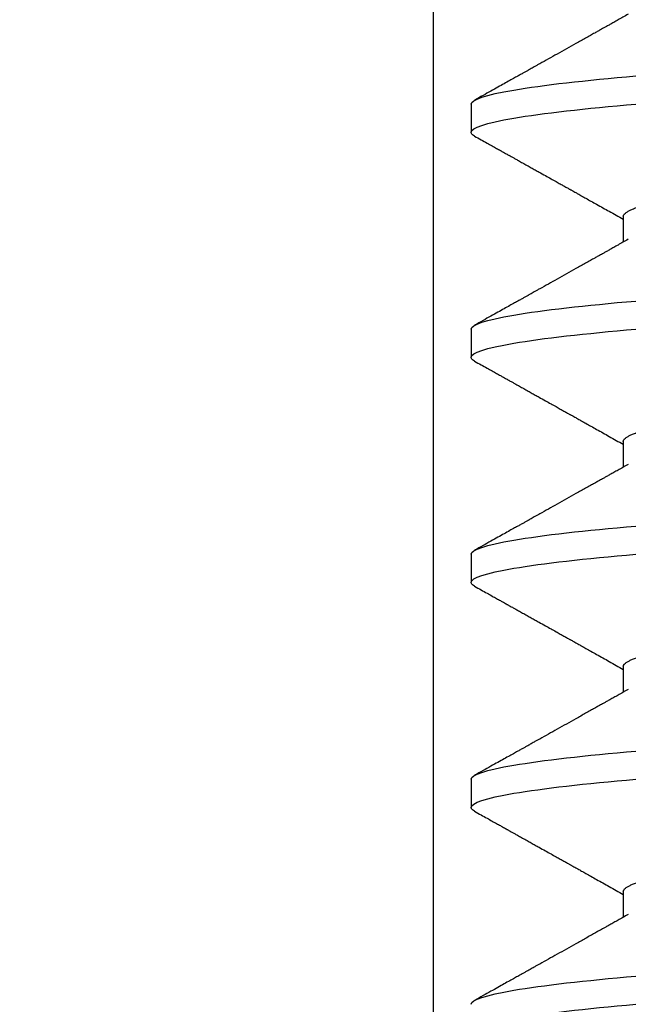
# Model space of a CAD drawing. Units: inches. Extents: x 147.1 to 166.3, y 3 to 17.
# Drawn here: x 152.1 to 152.3, y 11.6 to 11.9 of the extents above; entities that cross this region are included whole.
import ezdxf

# ---------------------------------------------------------------- set-up
doc = ezdxf.new("R2010")
doc.units = ezdxf.units.IN
doc.header["$MEASUREMENT"] = 0
for name, color, linetype in [('Hatch', 8, 'Continuous'), ('R-DETL-FAST', 3, 'Continuous'), ('Substrate', 2, 'Continuous')]:
    doc.layers.add(name, color=color, linetype=linetype)

# ---------------------------------------------------------------- blocks, each defined once
blk = doc.blocks.new('3-8 - 16 X 4 SS FHMS ANCHOR')
at = {"layer": 'R-DETL-FAST'}
for p, q in [((-0.1875, -1.10313), (-0.1875, -1.1125)), ((-0.13677, -1.14063), (-0.13677, -1.14912)), ((-0.1875, -1.17813), (-0.1875, -1.1875)), ((-0.13677, -1.21563), (-0.13677, -1.22412)), ((-0.1875, -1.25313), (-0.1875, -1.2625)), ((-0.13677, -1.29063), (-0.13677, -1.29912)), ((-0.1875, -1.32813), (-0.1875, -1.3375)), ((-0.13677, -1.36563), (-0.13677, -1.37412))]:
    blk.add_line(p, q, dxfattribs=at)
for points, knots in [([(-0.1875, -1.10313), (-0.1875, -1.10168), (-0.18275, -1.10006), (-0.16372, -1.09681), (-0.1495, -1.09519), (-0.11567, -1.09231), (-0.09473, -1.09069), (-0.04879, -1.08744), (-0.02392, -1.08582), (0.02391, -1.08293), (0.04878, -1.08131), (0.09472, -1.07806), (0.11567, -1.07644), (0.14949, -1.07356), (0.16371, -1.07194), (0.18274, -1.06869), (0.1875, -1.06707), (0.1875, -1.06563)], [0, 0, 0, 0, 0.125, 0.125, 0.25, 0.25, 0.375, 0.375, 0.5, 0.5, 0.625, 0.625, 0.75, 0.75, 0.875, 0.875, 1, 1, 1, 1]), ([(-0.1875, -1.1125), (-0.1875, -1.11106), (-0.18275, -1.10944), (-0.16372, -1.10619), (-0.1495, -1.10457), (-0.11567, -1.10168), (-0.09473, -1.10006), (-0.04879, -1.09681), (-0.02392, -1.09519), (0.02391, -1.09231), (0.04878, -1.09069), (0.09472, -1.08744), (0.11567, -1.08582), (0.14949, -1.08293), (0.16371, -1.08131), (0.18274, -1.07806), (0.1875, -1.07644), (0.1875, -1.075)], [0, 0, 0, 0, 0.125, 0.125, 0.25, 0.25, 0.375, 0.375, 0.5, 0.5, 0.625, 0.625, 0.75, 0.75, 0.875, 0.875, 1, 1, 1, 1]), ([(-0.13511, -1.07319), (-0.1357, -1.07352), (-0.13683, -1.07415), (-0.13844, -1.07506), (-0.13989, -1.07587), (-0.14117, -1.07659), (-0.14228, -1.07721), (-0.14323, -1.07774), (-0.144, -1.07817), (-0.14462, -1.07852), (-0.14537, -1.07894), (-0.14637, -1.0795), (-0.14777, -1.08028), (-0.14985, -1.08145), (-0.15252, -1.08294), (-0.15568, -1.08471), (-0.15971, -1.08697), (-0.16299, -1.0888), (-0.16553, -1.09022), (-0.16638, -1.09069), (-0.16713, -1.09111), (-0.16774, -1.09145), (-0.16818, -1.0917), (-0.16849, -1.09187), (-0.16877, -1.09203), (-0.16914, -1.09224), (-0.16973, -1.09257), (-0.17057, -1.09304), (-0.1717, -1.09367), (-0.17307, -1.09443), (-0.17469, -1.09533), (-0.17654, -1.09637), (-0.17864, -1.09754), (-0.18098, -1.09885), (-0.18357, -1.10029), (-0.18537, -1.1013), (-0.18631, -1.10182)], [0, 0, 0, 0, 0.034736, 0.066243, 0.094519, 0.119562, 0.14137, 0.15964, 0.174788, 0.186812, 0.195906, 0.218592, 0.245848, 0.277675, 0.340439, 0.40229, 0.463005, 0.576742, 0.594406, 0.611658, 0.626409, 0.638316, 0.647379, 0.652089, 0.656723, 0.663947, 0.67383, 0.691145, 0.713189, 0.739961, 0.771465, 0.807701, 0.84867, 0.894375, 0.944817, 1, 1, 1, 1]), ([(-0.13677, -1.14063), (-0.13674, -1.14047), (-0.1367, -1.14017), (-0.13636, -1.1397), (-0.1358, -1.13922), (-0.13501, -1.13874), (-0.13398, -1.13824), (-0.13275, -1.13775), (-0.13133, -1.13727), (-0.12973, -1.13679), (-0.12793, -1.13631), (-0.12594, -1.13583), (-0.12375, -1.13535), (-0.12137, -1.13488), (-0.11881, -1.1344), (-0.11608, -1.13393), (-0.11318, -1.13346), (-0.11013, -1.133), (-0.10696, -1.13255), (-0.10368, -1.13211), (-0.10027, -1.13167), (-0.09664, -1.13124), (-0.09276, -1.13079), (-0.08862, -1.13032), (-0.08431, -1.12985), (-0.07983, -1.12936), (-0.0752, -1.12887), (-0.07051, -1.12838), (-0.06579, -1.1279), (-0.06105, -1.12742), (-0.05621, -1.12694), (-0.05127, -1.12646), (-0.04627, -1.12598), (-0.04119, -1.1255), (-0.03606, -1.12502), (-0.03089, -1.12455), (-0.02569, -1.12408), (-0.0205, -1.12362), (-0.01534, -1.12317), (-0.01021, -1.12273), (-0.0051, -1.1223), (0.00013, -1.12186), (0.0055, -1.12142), (0.01102, -1.12095), (0.01656, -1.12047), (0.0221, -1.11999), (0.02763, -1.11949), (0.03303, -1.119), (0.03829, -1.11852), (0.0434, -1.11804), (0.04844, -1.11756), (0.05342, -1.11708), (0.05831, -1.1166), (0.06311, -1.11613), (0.06781, -1.11565), (0.07239, -1.11518), (0.07684, -1.11471), (0.08114, -1.11425), (0.08527, -1.1138), (0.08924, -1.11336), (0.09305, -1.11292), (0.09682, -1.11249), (0.10054, -1.11204), (0.10421, -1.11157), (0.10773, -1.1111), (0.11109, -1.11061), (0.11428, -1.11012), (0.11722, -1.10963), (0.11994, -1.10915), (0.12242, -1.10867), (0.12471, -1.10819), (0.12682, -1.10771), (0.12873, -1.10723), (0.13044, -1.10675), (0.13195, -1.10627), (0.13326, -1.1058), (0.13432, -1.10536), (0.13485, -1.10507), (0.13509, -1.10494)], [0, 0, 0, 0, 0.0134448, 0.0269878, 0.0406189, 0.0543272, 0.0681018, 0.0819312, 0.0950101, 0.1081174, 0.121243, 0.1343765, 0.1475078, 0.1606267, 0.1737229, 0.1867864, 0.1998073, 0.2127758, 0.2254526, 0.238061, 0.2505927, 0.2630395, 0.2764843, 0.2900273, 0.3036583, 0.3173667, 0.3311412, 0.3449707, 0.3580496, 0.3711569, 0.3842825, 0.397416, 0.4105473, 0.4236662, 0.4367624, 0.4498259, 0.4628467, 0.4758152, 0.4884921, 0.5011005, 0.5136322, 0.526079, 0.5395238, 0.5530668, 0.5666978, 0.5804061, 0.5941807, 0.6080101, 0.6210891, 0.6341964, 0.6473219, 0.6604555, 0.6735868, 0.6867057, 0.6998019, 0.7128654, 0.7258862, 0.7388547, 0.7515315, 0.76414, 0.7766717, 0.7891184, 0.8025632, 0.8161063, 0.8297373, 0.8434456, 0.8572202, 0.8710496, 0.8841286, 0.8972359, 0.9103614, 0.923495, 0.9366263, 0.9497451, 0.9628414, 0.9759049, 0.9889257, 1, 1, 1, 1]), ([(-0.18631, -1.11381), (-0.18632, -1.1138), (-0.18663, -1.11365), (-0.187, -1.11336), (-0.18743, -1.11293), (-0.18748, -1.11264), (-0.1875, -1.1125)], [0, 0, 0, 0, 0.004619, 0.338503, 0.670368, 1, 1, 1, 1]), ([(-0.18631, -1.1138), (-0.18558, -1.11421), (-0.1842, -1.11498), (-0.18224, -1.11607), (-0.18053, -1.11703), (-0.17905, -1.11786), (-0.1778, -1.11855), (-0.17682, -1.1191), (-0.17608, -1.11952), (-0.17556, -1.1198), (-0.17519, -1.12001), (-0.17484, -1.12021), (-0.17436, -1.12048), (-0.17367, -1.12086), (-0.17275, -1.12137), (-0.17161, -1.12201), (-0.17028, -1.12275), (-0.16886, -1.12355), (-0.16746, -1.12433), (-0.16612, -1.12508), (-0.16455, -1.12595), (-0.1628, -1.12693), (-0.16093, -1.12798), (-0.15927, -1.12891), (-0.15784, -1.1297), (-0.15675, -1.13031), (-0.15596, -1.13075), (-0.15542, -1.13106), (-0.15497, -1.13131), (-0.15461, -1.13151), (-0.15431, -1.13168), (-0.154, -1.13185), (-0.15352, -1.13212), (-0.15281, -1.13252), (-0.15182, -1.13307), (-0.15061, -1.13375), (-0.14916, -1.13456), (-0.14748, -1.1355), (-0.14559, -1.13656), (-0.14357, -1.13769), (-0.14061, -1.13935), (-0.13834, -1.14063), (-0.13677, -1.14151)], [0, 0, 0, 0, 0.044174, 0.083555, 0.118145, 0.147947, 0.172959, 0.193183, 0.207471, 0.217768, 0.224117, 0.2303, 0.238765, 0.253299, 0.271745, 0.294099, 0.322383, 0.351976, 0.380218, 0.407113, 0.432667, 0.474979, 0.513063, 0.546699, 0.575575, 0.59971, 0.612433, 0.623325, 0.632408, 0.639726, 0.645359, 0.651305, 0.659604, 0.674943, 0.694878, 0.719429, 0.74861, 0.782425, 0.820879, 0.862835, 0.904652, 1, 1, 1, 1]), ([(-0.1875, -1.17813), (-0.1875, -1.17668), (-0.18275, -1.17506), (-0.16372, -1.17181), (-0.1495, -1.17019), (-0.11567, -1.16731), (-0.09473, -1.16569), (-0.04879, -1.16244), (-0.02392, -1.16082), (0.02391, -1.15793), (0.04878, -1.15631), (0.09472, -1.15306), (0.11567, -1.15144), (0.14949, -1.14856), (0.16371, -1.14694), (0.18274, -1.14369), (0.1875, -1.14207), (0.1875, -1.14063)], [0, 0, 0, 0, 0.125, 0.125, 0.25, 0.25, 0.375, 0.375, 0.5, 0.5, 0.625, 0.625, 0.75, 0.75, 0.875, 0.875, 1, 1, 1, 1]), ([(-0.13511, -1.14819), (-0.1357, -1.14852), (-0.13683, -1.14915), (-0.13844, -1.15006), (-0.13989, -1.15087), (-0.14117, -1.15159), (-0.14228, -1.15221), (-0.14323, -1.15274), (-0.144, -1.15317), (-0.14462, -1.15352), (-0.14537, -1.15394), (-0.14637, -1.1545), (-0.14777, -1.15528), (-0.14985, -1.15645), (-0.15252, -1.15794), (-0.15568, -1.15971), (-0.15971, -1.16197), (-0.16299, -1.1638), (-0.16553, -1.16522), (-0.16638, -1.16569), (-0.16713, -1.16611), (-0.16774, -1.16645), (-0.16818, -1.1667), (-0.16849, -1.16687), (-0.16877, -1.16703), (-0.16914, -1.16724), (-0.16973, -1.16757), (-0.17057, -1.16804), (-0.1717, -1.16867), (-0.17307, -1.16943), (-0.17469, -1.17033), (-0.17654, -1.17137), (-0.17864, -1.17254), (-0.18098, -1.17385), (-0.18357, -1.17529), (-0.18537, -1.1763), (-0.18631, -1.17682)], [0, 0, 0, 0, 0.034736, 0.066243, 0.094519, 0.119562, 0.14137, 0.15964, 0.174788, 0.186812, 0.195906, 0.218592, 0.245848, 0.277675, 0.340439, 0.40229, 0.463005, 0.576742, 0.594406, 0.611658, 0.626409, 0.638316, 0.647379, 0.652089, 0.656723, 0.663947, 0.67383, 0.691145, 0.713189, 0.739961, 0.771465, 0.807701, 0.84867, 0.894375, 0.944817, 1, 1, 1, 1]), ([(-0.1875, -1.1875), (-0.1875, -1.18606), (-0.18275, -1.18444), (-0.16372, -1.18119), (-0.1495, -1.17957), (-0.11567, -1.17668), (-0.09473, -1.17506), (-0.04879, -1.17181), (-0.02392, -1.17019), (0.02391, -1.16731), (0.04878, -1.16569), (0.09472, -1.16244), (0.11567, -1.16082), (0.14949, -1.15793), (0.16371, -1.15631), (0.18274, -1.15306), (0.1875, -1.15144), (0.1875, -1.15)], [0, 0, 0, 0, 0.125, 0.125, 0.25, 0.25, 0.375, 0.375, 0.5, 0.5, 0.625, 0.625, 0.75, 0.75, 0.875, 0.875, 1, 1, 1, 1]), ([(-0.13677, -1.21563), (-0.13674, -1.21547), (-0.1367, -1.21517), (-0.13636, -1.2147), (-0.1358, -1.21422), (-0.13501, -1.21374), (-0.13398, -1.21324), (-0.13275, -1.21275), (-0.13133, -1.21227), (-0.12973, -1.21179), (-0.12793, -1.21131), (-0.12594, -1.21083), (-0.12375, -1.21035), (-0.12137, -1.20988), (-0.11881, -1.2094), (-0.11608, -1.20893), (-0.11318, -1.20846), (-0.11013, -1.208), (-0.10696, -1.20755), (-0.10368, -1.20711), (-0.10027, -1.20667), (-0.09664, -1.20624), (-0.09276, -1.20579), (-0.08862, -1.20532), (-0.08431, -1.20485), (-0.07983, -1.20436), (-0.0752, -1.20387), (-0.07051, -1.20338), (-0.06579, -1.2029), (-0.06105, -1.20242), (-0.0562, -1.20194), (-0.05127, -1.20146), (-0.04627, -1.20098), (-0.04119, -1.2005), (-0.03606, -1.20002), (-0.03089, -1.19955), (-0.02569, -1.19908), (-0.0205, -1.19862), (-0.01534, -1.19817), (-0.01021, -1.19773), (-0.0051, -1.1973), (0.00013, -1.19686), (0.0055, -1.19642), (0.01102, -1.19595), (0.01656, -1.19547), (0.0221, -1.19499), (0.02763, -1.19449), (0.03303, -1.194), (0.03829, -1.19352), (0.0434, -1.19304), (0.04845, -1.19256), (0.05342, -1.19208), (0.05831, -1.1916), (0.06311, -1.19113), (0.06781, -1.19065), (0.07239, -1.19018), (0.07684, -1.18971), (0.08114, -1.18925), (0.08527, -1.1888), (0.08924, -1.18836), (0.09305, -1.18792), (0.09682, -1.18749), (0.10054, -1.18704), (0.10421, -1.18657), (0.10773, -1.1861), (0.11109, -1.18561), (0.11428, -1.18512), (0.11722, -1.18463), (0.11994, -1.18415), (0.12242, -1.18367), (0.12471, -1.18319), (0.12682, -1.18271), (0.12873, -1.18223), (0.13044, -1.18175), (0.13195, -1.18127), (0.13326, -1.1808), (0.13432, -1.18036), (0.13485, -1.18007), (0.13509, -1.17994)], [0, 0, 0, 0, 0.0134448, 0.0269878, 0.0406189, 0.0543272, 0.0681018, 0.0819312, 0.0950101, 0.1081174, 0.121243, 0.1343765, 0.1475078, 0.1606267, 0.1737229, 0.1867864, 0.1998073, 0.2127758, 0.2254526, 0.238061, 0.2505927, 0.2630395, 0.2764843, 0.2900273, 0.3036583, 0.3173667, 0.3311412, 0.3449707, 0.3580496, 0.3711569, 0.3842825, 0.397416, 0.4105473, 0.4236662, 0.4367624, 0.4498259, 0.4628467, 0.4758152, 0.4884921, 0.5011005, 0.5136322, 0.526079, 0.5395238, 0.5530668, 0.5666978, 0.5804061, 0.5941807, 0.6080101, 0.6210891, 0.6341964, 0.6473219, 0.6604555, 0.6735868, 0.6867057, 0.6998019, 0.7128654, 0.7258862, 0.7388547, 0.7515315, 0.76414, 0.7766717, 0.7891184, 0.8025632, 0.8161063, 0.8297373, 0.8434456, 0.8572202, 0.8710496, 0.8841286, 0.8972359, 0.9103614, 0.923495, 0.9366263, 0.9497451, 0.9628414, 0.9759049, 0.9889257, 1, 1, 1, 1]), ([(-0.18631, -1.18881), (-0.18632, -1.18881), (-0.18663, -1.18865), (-0.187, -1.18836), (-0.18743, -1.18793), (-0.18748, -1.18764), (-0.1875, -1.1875)], [0, 0, 0, 0, 0.004619, 0.338503, 0.670368, 1, 1, 1, 1]), ([(-0.18631, -1.1888), (-0.18558, -1.18921), (-0.1842, -1.18998), (-0.18224, -1.19107), (-0.18053, -1.19203), (-0.17905, -1.19286), (-0.1778, -1.19355), (-0.17682, -1.1941), (-0.17608, -1.19452), (-0.17556, -1.1948), (-0.17519, -1.19501), (-0.17484, -1.19521), (-0.17436, -1.19548), (-0.17367, -1.19586), (-0.17275, -1.19637), (-0.17161, -1.19701), (-0.17028, -1.19775), (-0.16886, -1.19855), (-0.16746, -1.19933), (-0.16612, -1.20008), (-0.16455, -1.20095), (-0.1628, -1.20193), (-0.16092, -1.20298), (-0.15927, -1.20391), (-0.15784, -1.2047), (-0.15675, -1.20531), (-0.15596, -1.20575), (-0.15542, -1.20606), (-0.15497, -1.20631), (-0.15461, -1.20651), (-0.15431, -1.20668), (-0.154, -1.20685), (-0.15352, -1.20712), (-0.15281, -1.20752), (-0.15182, -1.20807), (-0.15061, -1.20875), (-0.14916, -1.20956), (-0.14748, -1.2105), (-0.14559, -1.21156), (-0.14357, -1.21269), (-0.14061, -1.21435), (-0.13834, -1.21563), (-0.13677, -1.21651)], [0, 0, 0, 0, 0.044174, 0.083555, 0.118145, 0.147947, 0.172959, 0.193183, 0.207471, 0.217768, 0.224117, 0.2303, 0.238765, 0.253299, 0.271745, 0.294099, 0.322383, 0.351976, 0.380218, 0.407113, 0.432667, 0.474979, 0.513063, 0.546699, 0.575575, 0.59971, 0.612433, 0.623325, 0.632408, 0.639726, 0.645359, 0.651305, 0.659604, 0.674943, 0.694878, 0.719429, 0.74861, 0.782425, 0.820879, 0.862835, 0.904652, 1, 1, 1, 1]), ([(-0.1875, -1.25313), (-0.1875, -1.25168), (-0.18275, -1.25006), (-0.16372, -1.24681), (-0.1495, -1.24519), (-0.11567, -1.24231), (-0.09473, -1.24069), (-0.04879, -1.23744), (-0.02392, -1.23582), (0.02391, -1.23293), (0.04878, -1.23131), (0.09472, -1.22806), (0.11567, -1.22644), (0.14949, -1.22356), (0.16371, -1.22194), (0.18274, -1.21869), (0.1875, -1.21707), (0.1875, -1.21563)], [0, 0, 0, 0, 0.125, 0.125, 0.25, 0.25, 0.375, 0.375, 0.5, 0.5, 0.625, 0.625, 0.75, 0.75, 0.875, 0.875, 1, 1, 1, 1]), ([(-0.13511, -1.22319), (-0.1357, -1.22352), (-0.13683, -1.22415), (-0.13844, -1.22506), (-0.13989, -1.22587), (-0.14117, -1.22659), (-0.14228, -1.22721), (-0.14322, -1.22774), (-0.144, -1.22817), (-0.14462, -1.22852), (-0.14537, -1.22894), (-0.14637, -1.2295), (-0.14777, -1.23028), (-0.14985, -1.23145), (-0.15252, -1.23294), (-0.15568, -1.23471), (-0.15971, -1.23697), (-0.16299, -1.2388), (-0.16553, -1.24022), (-0.16638, -1.24069), (-0.16713, -1.24111), (-0.16774, -1.24145), (-0.16818, -1.2417), (-0.16849, -1.24187), (-0.16877, -1.24203), (-0.16914, -1.24224), (-0.16973, -1.24257), (-0.17057, -1.24304), (-0.1717, -1.24367), (-0.17307, -1.24443), (-0.17469, -1.24533), (-0.17654, -1.24637), (-0.17864, -1.24754), (-0.18098, -1.24885), (-0.18357, -1.25029), (-0.18537, -1.2513), (-0.18631, -1.25182)], [0, 0, 0, 0, 0.034736, 0.066243, 0.094519, 0.119562, 0.14137, 0.15964, 0.174788, 0.186812, 0.195906, 0.218592, 0.245848, 0.277675, 0.340439, 0.40229, 0.463005, 0.576742, 0.594406, 0.611658, 0.626409, 0.638316, 0.647379, 0.652089, 0.656723, 0.663947, 0.67383, 0.691145, 0.713189, 0.739961, 0.771465, 0.807701, 0.84867, 0.894375, 0.944817, 1, 1, 1, 1]), ([(-0.1875, -1.2625), (-0.1875, -1.26106), (-0.18275, -1.25944), (-0.16372, -1.25619), (-0.1495, -1.25457), (-0.11567, -1.25168), (-0.09473, -1.25006), (-0.04879, -1.24681), (-0.02392, -1.24519), (0.02391, -1.24231), (0.04878, -1.24069), (0.09472, -1.23744), (0.11567, -1.23582), (0.14949, -1.23293), (0.16371, -1.23131), (0.18274, -1.22806), (0.1875, -1.22644), (0.1875, -1.225)], [0, 0, 0, 0, 0.125, 0.125, 0.25, 0.25, 0.375, 0.375, 0.5, 0.5, 0.625, 0.625, 0.75, 0.75, 0.875, 0.875, 1, 1, 1, 1]), ([(-0.13677, -1.29063), (-0.13674, -1.29047), (-0.1367, -1.29017), (-0.13636, -1.2897), (-0.1358, -1.28922), (-0.13501, -1.28874), (-0.13398, -1.28824), (-0.13275, -1.28775), (-0.13133, -1.28727), (-0.12973, -1.28679), (-0.12793, -1.28631), (-0.12594, -1.28583), (-0.12375, -1.28535), (-0.12137, -1.28488), (-0.11881, -1.2844), (-0.11608, -1.28393), (-0.11317, -1.28346), (-0.11013, -1.283), (-0.10696, -1.28255), (-0.10368, -1.28211), (-0.10027, -1.28167), (-0.09664, -1.28124), (-0.09276, -1.28079), (-0.08862, -1.28032), (-0.08431, -1.27985), (-0.07983, -1.27936), (-0.0752, -1.27887), (-0.07051, -1.27838), (-0.06579, -1.2779), (-0.06105, -1.27742), (-0.0562, -1.27694), (-0.05127, -1.27646), (-0.04627, -1.27598), (-0.04119, -1.2755), (-0.03606, -1.27502), (-0.03089, -1.27455), (-0.02569, -1.27408), (-0.0205, -1.27362), (-0.01534, -1.27317), (-0.01021, -1.27273), (-0.0051, -1.2723), (0.00013, -1.27186), (0.0055, -1.27142), (0.01102, -1.27095), (0.01656, -1.27047), (0.0221, -1.26999), (0.02763, -1.26949), (0.03303, -1.269), (0.03829, -1.26852), (0.0434, -1.26804), (0.04845, -1.26756), (0.05342, -1.26708), (0.05831, -1.2666), (0.06311, -1.26613), (0.06781, -1.26565), (0.07239, -1.26518), (0.07684, -1.26471), (0.08114, -1.26425), (0.08527, -1.2638), (0.08924, -1.26336), (0.09305, -1.26292), (0.09682, -1.26249), (0.10054, -1.26204), (0.10421, -1.26157), (0.10773, -1.2611), (0.11109, -1.26061), (0.11428, -1.26012), (0.11722, -1.25963), (0.11994, -1.25915), (0.12242, -1.25867), (0.12471, -1.25819), (0.12682, -1.25771), (0.12873, -1.25723), (0.13044, -1.25675), (0.13195, -1.25627), (0.13326, -1.2558), (0.13432, -1.25536), (0.13485, -1.25507), (0.13509, -1.25494)], [0, 0, 0, 0, 0.0134448, 0.0269878, 0.0406189, 0.0543272, 0.0681018, 0.0819312, 0.0950101, 0.1081174, 0.121243, 0.1343765, 0.1475078, 0.1606267, 0.1737229, 0.1867864, 0.1998073, 0.2127758, 0.2254526, 0.238061, 0.2505927, 0.2630395, 0.2764843, 0.2900273, 0.3036583, 0.3173667, 0.3311412, 0.3449707, 0.3580496, 0.3711569, 0.3842825, 0.397416, 0.4105473, 0.4236662, 0.4367624, 0.4498259, 0.4628467, 0.4758152, 0.4884921, 0.5011005, 0.5136322, 0.526079, 0.5395238, 0.5530668, 0.5666978, 0.5804061, 0.5941807, 0.6080101, 0.6210891, 0.6341964, 0.6473219, 0.6604555, 0.6735868, 0.6867057, 0.6998019, 0.7128654, 0.7258862, 0.7388547, 0.7515315, 0.76414, 0.7766717, 0.7891184, 0.8025632, 0.8161063, 0.8297373, 0.8434456, 0.8572202, 0.8710496, 0.8841286, 0.8972359, 0.9103614, 0.923495, 0.9366263, 0.9497451, 0.9628414, 0.9759049, 0.9889257, 1, 1, 1, 1]), ([(-0.18631, -1.26381), (-0.18632, -1.2638), (-0.18663, -1.26365), (-0.187, -1.26336), (-0.18743, -1.26293), (-0.18748, -1.26264), (-0.1875, -1.2625)], [0, 0, 0, 0, 0.004619, 0.338503, 0.670368, 1, 1, 1, 1]), ([(-0.18631, -1.2638), (-0.18558, -1.26421), (-0.1842, -1.26498), (-0.18224, -1.26607), (-0.18053, -1.26703), (-0.17905, -1.26786), (-0.1778, -1.26855), (-0.17682, -1.2691), (-0.17608, -1.26952), (-0.17556, -1.2698), (-0.17519, -1.27001), (-0.17484, -1.27021), (-0.17436, -1.27048), (-0.17367, -1.27086), (-0.17275, -1.27137), (-0.17161, -1.27201), (-0.17028, -1.27275), (-0.16886, -1.27355), (-0.16746, -1.27433), (-0.16612, -1.27508), (-0.16455, -1.27595), (-0.1628, -1.27693), (-0.16092, -1.27798), (-0.15927, -1.27891), (-0.15784, -1.2797), (-0.15675, -1.28031), (-0.15596, -1.28075), (-0.15542, -1.28106), (-0.15497, -1.28131), (-0.15461, -1.28151), (-0.15431, -1.28168), (-0.154, -1.28185), (-0.15352, -1.28212), (-0.15281, -1.28252), (-0.15182, -1.28307), (-0.15061, -1.28375), (-0.14916, -1.28456), (-0.14748, -1.2855), (-0.14559, -1.28656), (-0.14357, -1.28769), (-0.14061, -1.28935), (-0.13834, -1.29063), (-0.13677, -1.29151)], [0, 0, 0, 0, 0.044174, 0.083555, 0.118145, 0.147947, 0.172959, 0.193183, 0.207471, 0.217768, 0.224117, 0.2303, 0.238765, 0.253299, 0.271745, 0.294099, 0.322383, 0.351976, 0.380218, 0.407113, 0.432667, 0.474979, 0.513063, 0.546699, 0.575575, 0.59971, 0.612433, 0.623325, 0.632408, 0.639726, 0.645359, 0.651305, 0.659604, 0.674943, 0.694878, 0.719429, 0.74861, 0.782425, 0.820879, 0.862835, 0.904652, 1, 1, 1, 1]), ([(-0.1875, -1.32813), (-0.1875, -1.32668), (-0.18275, -1.32506), (-0.16372, -1.32181), (-0.1495, -1.32019), (-0.11567, -1.31731), (-0.09473, -1.31569), (-0.04879, -1.31244), (-0.02392, -1.31082), (0.02391, -1.30793), (0.04878, -1.30631), (0.09472, -1.30306), (0.11567, -1.30144), (0.14949, -1.29856), (0.16371, -1.29694), (0.18274, -1.29369), (0.1875, -1.29207), (0.1875, -1.29063)], [0, 0, 0, 0, 0.125, 0.125, 0.25, 0.25, 0.375, 0.375, 0.5, 0.5, 0.625, 0.625, 0.75, 0.75, 0.875, 0.875, 1, 1, 1, 1]), ([(-0.13511, -1.29819), (-0.1357, -1.29852), (-0.13683, -1.29915), (-0.13844, -1.30006), (-0.13989, -1.30087), (-0.14117, -1.30159), (-0.14228, -1.30221), (-0.14322, -1.30274), (-0.144, -1.30317), (-0.14462, -1.30352), (-0.14537, -1.30394), (-0.14637, -1.3045), (-0.14777, -1.30528), (-0.14985, -1.30645), (-0.15252, -1.30794), (-0.15568, -1.30971), (-0.15971, -1.31197), (-0.16299, -1.3138), (-0.16553, -1.31522), (-0.16638, -1.31569), (-0.16713, -1.31611), (-0.16774, -1.31645), (-0.16818, -1.3167), (-0.16849, -1.31687), (-0.16877, -1.31703), (-0.16914, -1.31724), (-0.16973, -1.31757), (-0.17057, -1.31804), (-0.1717, -1.31867), (-0.17307, -1.31943), (-0.17469, -1.32033), (-0.17654, -1.32137), (-0.17864, -1.32254), (-0.18098, -1.32385), (-0.18357, -1.32529), (-0.18537, -1.3263), (-0.18631, -1.32682)], [0, 0, 0, 0, 0.034736, 0.066243, 0.094519, 0.119562, 0.14137, 0.15964, 0.174788, 0.186812, 0.195906, 0.218592, 0.245848, 0.277675, 0.340439, 0.40229, 0.463005, 0.576742, 0.594406, 0.611658, 0.626409, 0.638316, 0.647379, 0.652089, 0.656723, 0.663947, 0.67383, 0.691145, 0.713189, 0.739961, 0.771465, 0.807701, 0.84867, 0.894375, 0.944817, 1, 1, 1, 1]), ([(-0.1875, -1.3375), (-0.1875, -1.33606), (-0.18275, -1.33444), (-0.16372, -1.33119), (-0.1495, -1.32957), (-0.11567, -1.32668), (-0.09473, -1.32506), (-0.04879, -1.32181), (-0.02392, -1.32019), (0.02391, -1.31731), (0.04878, -1.31569), (0.09472, -1.31244), (0.11567, -1.31082), (0.14949, -1.30793), (0.16371, -1.30631), (0.18274, -1.30306), (0.1875, -1.30144), (0.1875, -1.3)], [0, 0, 0, 0, 0.125, 0.125, 0.25, 0.25, 0.375, 0.375, 0.5, 0.5, 0.625, 0.625, 0.75, 0.75, 0.875, 0.875, 1, 1, 1, 1]), ([(-0.13677, -1.36563), (-0.13674, -1.36547), (-0.1367, -1.36517), (-0.13635, -1.3647), (-0.1358, -1.36422), (-0.13501, -1.36374), (-0.13398, -1.36324), (-0.13275, -1.36275), (-0.13133, -1.36227), (-0.12973, -1.36179), (-0.12793, -1.36131), (-0.12594, -1.36083), (-0.12375, -1.36035), (-0.12137, -1.35988), (-0.11881, -1.3594), (-0.11608, -1.35893), (-0.11317, -1.35846), (-0.11013, -1.358), (-0.10696, -1.35755), (-0.10368, -1.35711), (-0.10027, -1.35667), (-0.09664, -1.35624), (-0.09276, -1.35579), (-0.08862, -1.35532), (-0.08431, -1.35485), (-0.07983, -1.35436), (-0.0752, -1.35387), (-0.07051, -1.35338), (-0.06579, -1.3529), (-0.06105, -1.35242), (-0.0562, -1.35194), (-0.05127, -1.35146), (-0.04627, -1.35098), (-0.04119, -1.3505), (-0.03606, -1.35002), (-0.03089, -1.34955), (-0.02569, -1.34908), (-0.0205, -1.34862), (-0.01534, -1.34817), (-0.01021, -1.34773), (-0.0051, -1.3473), (0.00013, -1.34686), (0.0055, -1.34642), (0.01102, -1.34595), (0.01656, -1.34547), (0.0221, -1.34499), (0.02763, -1.34449), (0.03303, -1.344), (0.03829, -1.34352), (0.0434, -1.34304), (0.04845, -1.34256), (0.05342, -1.34208), (0.05831, -1.3416), (0.06311, -1.34113), (0.06781, -1.34065), (0.07239, -1.34018), (0.07684, -1.33971), (0.08114, -1.33925), (0.08527, -1.3388), (0.08924, -1.33836), (0.09305, -1.33792), (0.09682, -1.33749), (0.10054, -1.33704), (0.10421, -1.33657), (0.10773, -1.3361), (0.11109, -1.33561), (0.11428, -1.33512), (0.11722, -1.33463), (0.11994, -1.33415), (0.12242, -1.33367), (0.12471, -1.33319), (0.12682, -1.33271), (0.12873, -1.33223), (0.13044, -1.33175), (0.13195, -1.33127), (0.13326, -1.3308), (0.13432, -1.33036), (0.13485, -1.33007), (0.13509, -1.32994)], [0, 0, 0, 0, 0.0134448, 0.0269878, 0.0406189, 0.0543272, 0.0681018, 0.0819312, 0.0950101, 0.1081174, 0.121243, 0.1343765, 0.1475078, 0.1606267, 0.1737229, 0.1867864, 0.1998073, 0.2127758, 0.2254526, 0.238061, 0.2505927, 0.2630395, 0.2764843, 0.2900273, 0.3036583, 0.3173667, 0.3311412, 0.3449707, 0.3580496, 0.3711569, 0.3842825, 0.397416, 0.4105473, 0.4236662, 0.4367624, 0.4498259, 0.4628467, 0.4758152, 0.4884921, 0.5011005, 0.5136322, 0.526079, 0.5395238, 0.5530668, 0.5666978, 0.5804061, 0.5941807, 0.6080101, 0.6210891, 0.6341964, 0.6473219, 0.6604555, 0.6735868, 0.6867057, 0.6998019, 0.7128654, 0.7258862, 0.7388547, 0.7515315, 0.76414, 0.7766717, 0.7891184, 0.8025632, 0.8161063, 0.8297373, 0.8434456, 0.8572202, 0.8710496, 0.8841286, 0.8972359, 0.9103614, 0.923495, 0.9366263, 0.9497451, 0.9628414, 0.9759049, 0.9889257, 1, 1, 1, 1]), ([(-0.18631, -1.33881), (-0.18632, -1.3388), (-0.18663, -1.33865), (-0.187, -1.33836), (-0.18743, -1.33793), (-0.18748, -1.33764), (-0.1875, -1.3375)], [0, 0, 0, 0, 0.004619, 0.338503, 0.670368, 1, 1, 1, 1]), ([(-0.18631, -1.3388), (-0.18558, -1.33921), (-0.1842, -1.33998), (-0.18224, -1.34107), (-0.18052, -1.34203), (-0.17905, -1.34286), (-0.1778, -1.34355), (-0.17682, -1.3441), (-0.17608, -1.34452), (-0.17556, -1.3448), (-0.17519, -1.34501), (-0.17484, -1.34521), (-0.17436, -1.34548), (-0.17367, -1.34586), (-0.17275, -1.34637), (-0.17161, -1.34701), (-0.17028, -1.34775), (-0.16886, -1.34855), (-0.16746, -1.34933), (-0.16612, -1.35008), (-0.16455, -1.35095), (-0.1628, -1.35193), (-0.16092, -1.35298), (-0.15927, -1.35391), (-0.15784, -1.3547), (-0.15675, -1.35531), (-0.15596, -1.35575), (-0.15542, -1.35606), (-0.15497, -1.35631), (-0.15461, -1.35651), (-0.15431, -1.35668), (-0.154, -1.35685), (-0.15352, -1.35712), (-0.15281, -1.35752), (-0.15182, -1.35807), (-0.15061, -1.35875), (-0.14916, -1.35956), (-0.14748, -1.3605), (-0.14559, -1.36156), (-0.14357, -1.36269), (-0.14061, -1.36435), (-0.13834, -1.36563), (-0.13677, -1.36651)], [0, 0, 0, 0, 0.044174, 0.083555, 0.118145, 0.147947, 0.172959, 0.193183, 0.207471, 0.217768, 0.224117, 0.2303, 0.238765, 0.253299, 0.271745, 0.294099, 0.322383, 0.351976, 0.380218, 0.407113, 0.432667, 0.474979, 0.513063, 0.546699, 0.575575, 0.59971, 0.612433, 0.623325, 0.632408, 0.639726, 0.645359, 0.651305, 0.659604, 0.674943, 0.694878, 0.719429, 0.74861, 0.782425, 0.820879, 0.862835, 0.904652, 1, 1, 1, 1]), ([(-0.1875, -1.40313), (-0.1875, -1.40168), (-0.18275, -1.40006), (-0.16372, -1.39681), (-0.1495, -1.39519), (-0.11567, -1.39231), (-0.09473, -1.39069), (-0.04879, -1.38744), (-0.02392, -1.38582), (0.02391, -1.38293), (0.04878, -1.38131), (0.09472, -1.37806), (0.11567, -1.37644), (0.14949, -1.37356), (0.16371, -1.37194), (0.18274, -1.36869), (0.1875, -1.36707), (0.1875, -1.36563)], [0, 0, 0, 0, 0.125, 0.125, 0.25, 0.25, 0.375, 0.375, 0.5, 0.5, 0.625, 0.625, 0.75, 0.75, 0.875, 0.875, 1, 1, 1, 1]), ([(-0.13511, -1.37319), (-0.1357, -1.37352), (-0.13683, -1.37415), (-0.13844, -1.37506), (-0.13989, -1.37587), (-0.14117, -1.37659), (-0.14228, -1.37721), (-0.14322, -1.37774), (-0.144, -1.37817), (-0.14462, -1.37852), (-0.14537, -1.37894), (-0.14637, -1.3795), (-0.14777, -1.38028), (-0.14985, -1.38145), (-0.15252, -1.38294), (-0.15568, -1.38471), (-0.15971, -1.38697), (-0.16299, -1.3888), (-0.16553, -1.39022), (-0.16638, -1.39069), (-0.16713, -1.39111), (-0.16774, -1.39145), (-0.16818, -1.3917), (-0.16849, -1.39187), (-0.16877, -1.39203), (-0.16914, -1.39224), (-0.16973, -1.39257), (-0.17057, -1.39304), (-0.1717, -1.39367), (-0.17307, -1.39443), (-0.17469, -1.39533), (-0.17654, -1.39637), (-0.17864, -1.39754), (-0.18098, -1.39885), (-0.18357, -1.40029), (-0.18537, -1.4013), (-0.18631, -1.40182)], [0, 0, 0, 0, 0.034736, 0.066243, 0.094519, 0.119562, 0.14137, 0.15964, 0.174788, 0.186812, 0.195906, 0.218592, 0.245848, 0.277675, 0.340439, 0.40229, 0.463005, 0.576742, 0.594406, 0.611658, 0.626409, 0.638316, 0.647379, 0.652089, 0.656723, 0.663947, 0.67383, 0.691145, 0.713189, 0.739961, 0.771465, 0.807701, 0.84867, 0.894375, 0.944817, 1, 1, 1, 1]), ([(-0.1875, -1.4125), (-0.1875, -1.41106), (-0.18275, -1.40944), (-0.16372, -1.40619), (-0.1495, -1.40457), (-0.11567, -1.40168), (-0.09473, -1.40006), (-0.04879, -1.39681), (-0.02392, -1.39519), (0.02391, -1.39231), (0.04878, -1.39069), (0.09472, -1.38744), (0.11567, -1.38582), (0.14949, -1.38293), (0.16371, -1.38131), (0.18274, -1.37806), (0.1875, -1.37644), (0.1875, -1.375)], [0, 0, 0, 0, 0.125, 0.125, 0.25, 0.25, 0.375, 0.375, 0.5, 0.5, 0.625, 0.625, 0.75, 0.75, 0.875, 0.875, 1, 1, 1, 1])]:
    blk.add_open_spline(points, degree=3, knots=knots, dxfattribs=at)
at = {"layer": 'Substrate'}
blk.add_line((-0.2, -4.1675), (-0.2, -0.28937), dxfattribs=at)

msp = doc.modelspace()

# ---------------------------------------------------------------- hatches: boundary and pattern name
at = {"layer": 'Hatch'}
h = msp.add_hatch(dxfattribs=at)
h.set_pattern_fill('AR-CONC', color=256, scale=0.125)
h.set_pattern_definition([(50, (-0.418, 0.0489), (0.8965752, -0.07844), [0.09375, -1.03125]), (355, (-0.418, 0.0489), (-0.173439, 0.94024), [0.075, -0.825]), (100.45144, (-0.3433, 0.0424), (0.723136, 0.8618), [0.079675, -0.8764276]), (46.1842, (-0.418, 0.2989), (1.334052, -0.206899), [0.140625, -1.546875]), (96.6356, (-0.3068, 0.2817), (1.168327, 1.217648), [0.119513, -1.314642]), (351.1842, (-0.418, 0.2989), (1.168327, 1.217648), [0.1125, -1.2375]), (21, (-0.293, 0.2364), (0.7461338, -0.5032736), [0.09375, -1.03125]), (326, (-0.293, 0.2364), (0.304144, 0.9064376), [0.075, -0.825]), (71.45144, (-0.2308, 0.1945), (1.050278, 0.403164), [0.079675, -0.8764276]), (37.5, (-0.418, 0.04893), (0.0151998, 0.4161173), [0, -0.815, 0, -0.8375, 0, -0.828125]), (7.5, (-0.418, 0.04893), (0.3288369, 0.4930146), [0, -0.4775, 0, -0.79625, 0, -0.315625]), (327.5, (-0.69675, 0.04893), (0.66727805, -0.0281936), [0, -0.3125, 0, -0.975, 0, -1.29375]), (317.5, (-0.82175, 0.0489), (0.7289827, 0.1251312), [0, -0.40625, 0, -0.6475, 0, -0.91875])])
h.paths.add_polyline_path([(152.20649, 12.72765), (147.90649, 12.72765), (147.90649, 10.22308), (151.34696, 10.22308), (151.34508, 8.10544), (154.97949, 8.09598), (154.97949, 12.72765), (152.60649, 12.72765), (152.60649, 8.81436), (152.40649, 8.73186), (152.20649, 8.81436)])

# ---------------------------------------------------------------- block references
at = {"layer": 'Substrate'}
msp.add_blockref('3-8 - 16 X 4 SS FHMS ANCHOR', (152.41811, 13.01703), dxfattribs=at)

doc.saveas('drawing.dxf')
